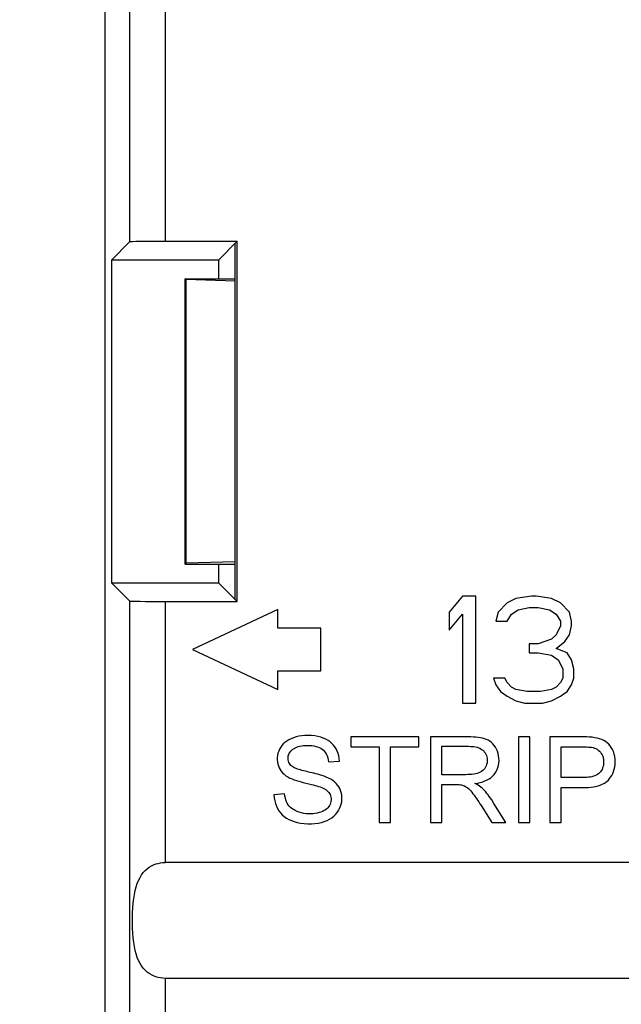
# Model space of a CAD drawing. Units: millimetres. Extents: x -48 to 48, y -48 to 61.
# Drawn here: x -26 to -18, y -8 to 6 of the extents above; entities that cross this region are included whole.
import ezdxf

# ---------------------------------------------------------------- set-up
doc = ezdxf.new("R2010")
doc.units = ezdxf.units.MM
doc.header["$LTSCALE"] = 16.335
doc.layers.get('0').update_dxf_attribs({"linetype": 'CONTINUOUS'})
for name, color, linetype in [('ASSI', 7, 'CONTINUOUS'), ('DRAFT', 7, 'CONTINUOUS'), ('RACCORDO', 7, 'CONTINUOUS')]:
    doc.layers.add(name, color=color, linetype=linetype)
doc.styles.get("Standard").update_dxf_attribs({"font": 'txt', "width": 0.8})
doc.dimstyles.new('DIMSTYLE_1', dxfattribs={"dimtxt": 3, "dimasz": 3, "dimexe": 1.5, "dimexo": 0.5, "dimgap": 0.75, "dimtad": 1, "dimtxsty": 'STANDARD', "dimblk": '_FILLED', "dimblk1": '_FILLED', "dimblk2": '_FILLED', "dimcen": 0.09, "dimadec": 0, "dimazin": 0, "dimtfac": 1, "dimtofl": 0, "dimtmove": 0, "dimatfit": 3, "dimldrblk": '_FILLED', "dimfxl": 1, "dimtolj": 1, "dimarcsym": 0})

# ---------------------------------------------------------------- blocks, each defined once
blk = doc.blocks.new('_FILLED')
at = {"color": 0, "linetype": 'BYBLOCK'}
blk.add_solid([(0, 0), (-1, 0.3167), (-1, -0.3167)], dxfattribs=at)
blk = doc.blocks.new('*D0')
at = {"color": 7, "linetype": 'CONTINUOUS'}
for p, q in [((-30.15, 2.001), (-30.15, 59.001)), ((30.15, 2.001), (30.15, 59.001)), ((-30.15, 57.501), (0, 57.501)), ((30.15, 57.501), (0, 57.501))]:
    blk.add_line(p, q, dxfattribs=at)
at = {"color": 7, "linetype": 'CONTINUOUS', "xscale": 3, "yscale": 3, "zscale": 3, "rotation": 180}
blk.add_blockref('_FILLED', (-30.15, 57.501), dxfattribs=at)
at = {"color": 7, "linetype": 'CONTINUOUS', "xscale": 3, "yscale": 3, "zscale": 3}
blk.add_blockref('_FILLED', (30.15, 57.501), dxfattribs=at)
at = {"color": 7, "linetype": 'CONTINUOUS', "insert": (0, 61.251), "char_height": 3, "width": 12.85714, "attachment_point": 2, "line_spacing_factor": 0.9}
blk.add_mtext('60,3', dxfattribs=at)

msp = doc.modelspace()

# ---------------------------------------------------------------- linework, layer by layer
at = {"color": 7, "linetype": 'CONTINUOUS'}
for p, q in [((-19.812, -2.449), (-20, -2.672)), ((-19.625, -2.449), (-19.812, -2.449)), ((-19.625, -3.949), (-19.625, -2.449)), ((-19.062, -2.481), (-19.187, -2.544)), ((-18.844, -2.449), (-19.062, -2.481)), ((-18.781, -2.449), (-18.844, -2.449)), ((-18.563, -2.481), (-18.781, -2.449)), ((-18.438, -2.544), (-18.563, -2.481)), ((-19.187, -2.544), (-19.312, -2.672)), ((-19.031, -2.64), (-18.875, -2.608)), ((-18.875, -2.608), (-18.75, -2.608)), ((-18.75, -2.608), (-18.594, -2.64)), ((-18.312, -2.672), (-18.438, -2.544)), ((-22.4, -2.639), (-23.6, -3.199)), ((-22.4, -2.899), (-22.4, -2.639)), ((-20, -2.672), (-20, -2.927)), ((-20, -2.927), (-19.812, -2.704)), ((-19.812, -2.704), (-19.812, -3.949)), ((-19.312, -2.672), (-19.344, -2.8)), ((-19.187, -2.8), (-19.125, -2.704)), ((-19.125, -2.704), (-19.031, -2.64)), ((-18.594, -2.64), (-18.5, -2.704)), ((-18.5, -2.704), (-18.438, -2.8)), ((-18.281, -2.8), (-18.312, -2.672)), ((-21.8, -2.899), (-22.4, -2.899)), ((-21.8, -3.499), (-21.8, -2.899)), ((-19.344, -2.8), (-19.187, -2.8)), ((-18.438, -2.864), (-18.5, -2.991)), ((-18.438, -2.8), (-18.438, -2.864)), ((-18.312, -2.991), (-18.281, -2.864)), ((-18.281, -2.864), (-18.281, -2.8)), ((-18.5, -2.991), (-18.563, -3.055)), ((-18.375, -3.087), (-18.312, -2.991)), ((-18.875, -3.119), (-18.875, -3.247)), ((-18.75, -3.119), (-18.875, -3.119)), ((-18.563, -3.055), (-18.75, -3.119)), ((-18.5, -3.183), (-18.375, -3.087)), ((-23.6, -3.199), (-22.4, -3.758)), ((-18.875, -3.247), (-18.75, -3.247)), ((-18.75, -3.247), (-18.563, -3.278)), ((-18.563, -3.278), (-18.469, -3.342)), ((-18.344, -3.247), (-18.5, -3.183)), ((-18.281, -3.342), (-18.344, -3.247)), ((-18.469, -3.342), (-18.406, -3.47)), ((-18.25, -3.47), (-18.281, -3.342)), ((-22.4, -3.758), (-22.4, -3.499)), ((-22.4, -3.499), (-21.8, -3.499)), ((-18.406, -3.47), (-18.406, -3.598)), ((-18.25, -3.598), (-18.25, -3.47)), ((-19.375, -3.598), (-19.344, -3.693)), ((-19.219, -3.598), (-19.375, -3.598)), ((-19.344, -3.693), (-19.281, -3.789)), ((-19.187, -3.661), (-19.219, -3.598)), ((-19.125, -3.725), (-19.187, -3.661)), ((-19.062, -3.757), (-19.125, -3.725)), ((-18.5, -3.725), (-18.563, -3.757)), ((-18.438, -3.661), (-18.5, -3.725)), ((-18.406, -3.598), (-18.438, -3.661)), ((-18.344, -3.789), (-18.281, -3.693)), ((-18.281, -3.693), (-18.25, -3.598)), ((-19.281, -3.789), (-19.187, -3.853)), ((-19.187, -3.853), (-19.062, -3.917)), ((-18.906, -3.789), (-19.062, -3.757)), ((-18.719, -3.789), (-18.906, -3.789)), ((-18.563, -3.757), (-18.719, -3.789)), ((-18.563, -3.917), (-18.438, -3.853)), ((-18.438, -3.853), (-18.344, -3.789)), ((-19.812, -3.949), (-19.625, -3.949)), ((-19.062, -3.917), (-18.938, -3.949)), ((-18.938, -3.949), (-18.688, -3.949)), ((-18.688, -3.949), (-18.563, -3.917)), ((-21.377, -4.424), (-21.377, -4.565)), ((-20.426, -4.424), (-21.377, -4.424)), ((-20.426, -4.565), (-20.426, -4.424)), ((-20.259, -4.424), (-20.259, -5.624)), ((-19.772, -4.424), (-20.259, -4.424)), ((-20.1, -4.954), (-20.1, -4.556)), ((-19.025, -4.424), (-19.025, -5.624)), ((-18.866, -4.424), (-19.025, -4.424)), ((-18.866, -5.624), (-18.866, -4.424)), ((-18.586, -4.424), (-18.586, -5.624)), ((-18.197, -4.424), (-18.586, -4.424)), ((-21.377, -4.565), (-20.981, -4.565)), ((-20.981, -4.565), (-20.981, -5.624)), ((-20.822, -5.624), (-20.822, -4.565)), ((-20.822, -4.565), (-20.426, -4.565)), ((-18.427, -4.994), (-18.427, -4.565)), ((-21.69, -4.774), (-21.538, -4.763)), ((-19.825, -4.954), (-20.1, -4.954)), ((-20.1, -5.624), (-20.1, -5.091)), ((-18.176, -4.994), (-18.427, -4.994)), ((-22.307, -5.225), (-22.456, -5.239)), ((-18.427, -5.624), (-18.427, -5.135)), ((-18.427, -5.135), (-18.204, -5.135)), ((-18.204, -5.135), (-18.123, -5.134)), ((-19.371, -5.36), (-19.403, -5.308)), ((-19.203, -5.624), (-19.371, -5.36)), ((-19.551, -5.388), (-19.401, -5.624)), ((-20.981, -5.624), (-20.822, -5.624)), ((-20.259, -5.624), (-20.1, -5.624)), ((-19.401, -5.624), (-19.203, -5.624)), ((-19.025, -5.624), (-18.866, -5.624)), ((-18.586, -5.624), (-18.427, -5.624))]:
    msp.add_line(p, q, dxfattribs=at)
for points in [[(-21.538, -4.763), (-21.541, -4.725), (-21.547, -4.689), (-21.557, -4.655), (-21.569, -4.622), (-21.585, -4.592), (-21.603, -4.564), (-21.623, -4.539), (-21.645, -4.516), (-21.67, -4.495), (-21.698, -4.475), (-21.73, -4.458), (-21.764, -4.443), (-21.801, -4.43), (-21.842, -4.419), (-21.884, -4.411), (-21.929, -4.406), (-21.976, -4.404), (-22.022, -4.405), (-22.065, -4.408), (-22.107, -4.415), (-22.146, -4.424), (-22.183, -4.435), (-22.217, -4.449), (-22.249, -4.464), (-22.277, -4.482), (-22.302, -4.501), (-22.325, -4.522), (-22.345, -4.545), (-22.362, -4.57), (-22.377, -4.596), (-22.39, -4.624), (-22.4, -4.654), (-22.406, -4.684), (-22.41, -4.715), (-22.41, -4.746), (-22.408, -4.776)], [(-21.503, -5.269), (-21.506, -5.237), (-21.512, -5.206), (-21.521, -5.177), (-21.532, -5.15), (-21.546, -5.124), (-21.563, -5.1), (-21.583, -5.077), (-21.607, -5.056), (-21.633, -5.035), (-21.661, -5.017), (-21.691, -5.001), (-21.723, -4.987), (-21.754, -4.975), (-21.784, -4.965), (-21.813, -4.956), (-21.841, -4.949), (-21.869, -4.942), (-21.895, -4.935), (-21.922, -4.928), (-21.947, -4.923), (-21.972, -4.917), (-21.996, -4.911), (-22.019, -4.906), (-22.042, -4.9), (-22.064, -4.894), (-22.085, -4.888), (-22.105, -4.882), (-22.125, -4.875), (-22.143, -4.868), (-22.161, -4.861), (-22.178, -4.853), (-22.193, -4.844), (-22.208, -4.834), (-22.22, -4.823), (-22.231, -4.81), (-22.24, -4.796), (-22.248, -4.781), (-22.253, -4.764), (-22.257, -4.747), (-22.258, -4.729), (-22.257, -4.711), (-22.255, -4.692), (-22.25, -4.674), (-22.243, -4.658), (-22.233, -4.641), (-22.222, -4.626), (-22.208, -4.611), (-22.193, -4.598), (-22.175, -4.586), (-22.157, -4.576), (-22.137, -4.567), (-22.115, -4.56), (-22.092, -4.554), (-22.067, -4.55), (-22.041, -4.547), (-22.014, -4.545), (-21.985, -4.544), (-21.956, -4.545), (-21.927, -4.547), (-21.898, -4.551), (-21.87, -4.557)], [(-21.87, -4.557), (-21.845, -4.564), (-21.821, -4.573), (-21.799, -4.584), (-21.78, -4.597), (-21.762, -4.612), (-21.746, -4.629), (-21.732, -4.648), (-21.72, -4.669), (-21.709, -4.692), (-21.701, -4.717), (-21.694, -4.745), (-21.69, -4.774)], [(-20.1, -4.556), (-19.811, -4.556), (-19.783, -4.556), (-19.755, -4.556), (-19.728, -4.556), (-19.702, -4.557), (-19.676, -4.558), (-19.652, -4.561), (-19.629, -4.565), (-19.606, -4.57), (-19.586, -4.576), (-19.567, -4.584), (-19.55, -4.594), (-19.534, -4.605), (-19.519, -4.617), (-19.506, -4.632), (-19.494, -4.647), (-19.484, -4.664), (-19.476, -4.683), (-19.47, -4.702), (-19.466, -4.723), (-19.464, -4.746), (-19.465, -4.768), (-19.468, -4.79), (-19.474, -4.811), (-19.481, -4.831), (-19.49, -4.85), (-19.501, -4.867), (-19.514, -4.882), (-19.528, -4.896), (-19.544, -4.909), (-19.562, -4.919), (-19.583, -4.929), (-19.605, -4.936), (-19.628, -4.942), (-19.653, -4.947), (-19.679, -4.95), (-19.706, -4.952), (-19.735, -4.953), (-19.764, -4.954), (-19.825, -4.954)], [(-19.638, -5.078), (-19.599, -5.071), (-19.563, -5.063), (-19.529, -5.054), (-19.497, -5.042), (-19.467, -5.028), (-19.44, -5.013), (-19.415, -4.996), (-19.393, -4.977), (-19.373, -4.956), (-19.355, -4.933), (-19.339, -4.908), (-19.326, -4.881), (-19.315, -4.853), (-19.307, -4.824), (-19.302, -4.793), (-19.3, -4.759), (-19.301, -4.724), (-19.305, -4.69), (-19.312, -4.658), (-19.323, -4.626), (-19.335, -4.597), (-19.35, -4.57), (-19.368, -4.544), (-19.386, -4.522), (-19.406, -4.503), (-19.427, -4.486), (-19.45, -4.472), (-19.475, -4.46), (-19.502, -4.45), (-19.53, -4.442), (-19.56, -4.436), (-19.592, -4.431), (-19.626, -4.428), (-19.66, -4.426), (-19.696, -4.425), (-19.734, -4.424), (-19.772, -4.424)], [(-18.123, -5.134), (-18.083, -5.134), (-18.046, -5.132), (-18.009, -5.129), (-17.975, -5.124), (-17.942, -5.118), (-17.91, -5.11), (-17.881, -5.101), (-17.853, -5.089), (-17.828, -5.077), (-17.806, -5.062), (-17.785, -5.046), (-17.766, -5.029), (-17.749, -5.009), (-17.734, -4.988), (-17.719, -4.964), (-17.705, -4.938), (-17.693, -4.91), (-17.683, -4.879), (-17.676, -4.845), (-17.671, -4.811), (-17.67, -4.774), (-17.671, -4.735), (-17.676, -4.699), (-17.684, -4.664), (-17.695, -4.631), (-17.709, -4.601), (-17.725, -4.573), (-17.743, -4.548), (-17.762, -4.525), (-17.783, -4.506), (-17.806, -4.489), (-17.831, -4.474), (-17.858, -4.461), (-17.889, -4.45), (-17.921, -4.441), (-17.956, -4.435), (-17.992, -4.43), (-18.03, -4.427), (-18.07, -4.425), (-18.111, -4.424), (-18.197, -4.424)], [(-18.427, -4.565), (-18.099, -4.565), (-18.074, -4.565), (-18.049, -4.566), (-18.025, -4.567), (-18.002, -4.57), (-17.98, -4.574), (-17.959, -4.58), (-17.94, -4.587), (-17.923, -4.597), (-17.907, -4.609), (-17.892, -4.622), (-17.878, -4.638), (-17.865, -4.656), (-17.855, -4.675), (-17.846, -4.696), (-17.84, -4.718), (-17.836, -4.741), (-17.834, -4.766), (-17.834, -4.792), (-17.836, -4.816), (-17.841, -4.839), (-17.847, -4.86), (-17.855, -4.88), (-17.865, -4.898), (-17.877, -4.915), (-17.89, -4.929), (-17.905, -4.942), (-17.92, -4.953), (-17.937, -4.962), (-17.956, -4.97), (-17.976, -4.977), (-17.998, -4.983), (-18.02, -4.987), (-18.044, -4.99), (-18.069, -4.992), (-18.094, -4.993), (-18.121, -4.994), (-18.176, -4.994)], [(-22.408, -4.776), (-22.403, -4.805), (-22.394, -4.832), (-22.384, -4.858), (-22.37, -4.882), (-22.354, -4.905), (-22.335, -4.927), (-22.313, -4.948), (-22.288, -4.968), (-22.261, -4.985), (-22.232, -5.001), (-22.202, -5.014), (-22.171, -5.026), (-22.139, -5.037), (-22.107, -5.046), (-22.075, -5.055), (-22.045, -5.063)], [(-22.045, -5.063), (-21.932, -5.091), (-21.906, -5.097), (-21.88, -5.104), (-21.855, -5.111), (-21.831, -5.118), (-21.808, -5.126), (-21.786, -5.134), (-21.766, -5.143), (-21.747, -5.153), (-21.729, -5.163), (-21.713, -5.175), (-21.699, -5.188), (-21.687, -5.202), (-21.676, -5.217), (-21.668, -5.233), (-21.662, -5.251), (-21.657, -5.269), (-21.655, -5.288), (-21.655, -5.309), (-21.657, -5.329), (-21.662, -5.348), (-21.669, -5.368), (-21.678, -5.386), (-21.689, -5.402), (-21.702, -5.418), (-21.717, -5.433), (-21.734, -5.446), (-21.754, -5.458), (-21.775, -5.469), (-21.798, -5.478), (-21.823, -5.486), (-21.849, -5.493), (-21.877, -5.498), (-21.906, -5.502), (-21.937, -5.503), (-21.969, -5.503), (-22.003, -5.501), (-22.037, -5.497), (-22.069, -5.49)], [(-20.1, -5.091), (-19.907, -5.091), (-19.89, -5.091), (-19.873, -5.092), (-19.857, -5.093), (-19.842, -5.095), (-19.827, -5.097)], [(-19.827, -5.097), (-19.805, -5.104), (-19.784, -5.112), (-19.764, -5.123), (-19.746, -5.135), (-19.729, -5.149), (-19.713, -5.164), (-19.696, -5.182), (-19.681, -5.201), (-19.665, -5.221), (-19.649, -5.242), (-19.633, -5.265), (-19.617, -5.288), (-19.601, -5.312), (-19.585, -5.336), (-19.568, -5.362), (-19.551, -5.388)], [(-19.403, -5.308), (-19.419, -5.284), (-19.436, -5.26), (-19.452, -5.238), (-19.469, -5.216), (-19.485, -5.196), (-19.502, -5.178), (-19.519, -5.16), (-19.536, -5.144), (-19.553, -5.129), (-19.572, -5.115), (-19.592, -5.101), (-19.614, -5.089), (-19.638, -5.078)], [(-22.456, -5.239), (-22.453, -5.28), (-22.446, -5.32), (-22.436, -5.357), (-22.423, -5.394), (-22.406, -5.428), (-22.386, -5.46), (-22.364, -5.489), (-22.34, -5.516), (-22.312, -5.54), (-22.282, -5.562), (-22.249, -5.582), (-22.212, -5.599), (-22.172, -5.613), (-22.129, -5.625), (-22.083, -5.634), (-22.034, -5.64), (-21.982, -5.644), (-21.931, -5.644), (-21.883, -5.641), (-21.835, -5.634), (-21.791, -5.625), (-21.75, -5.612), (-21.712, -5.596), (-21.677, -5.578), (-21.646, -5.558), (-21.618, -5.536), (-21.594, -5.512), (-21.571, -5.486), (-21.552, -5.458), (-21.536, -5.429), (-21.523, -5.398), (-21.513, -5.367), (-21.506, -5.335), (-21.503, -5.302), (-21.503, -5.269)], [(-22.069, -5.49), (-22.101, -5.481), (-22.13, -5.47), (-22.157, -5.458), (-22.182, -5.444), (-22.204, -5.429), (-22.224, -5.413), (-22.241, -5.395), (-22.256, -5.376), (-22.269, -5.355), (-22.279, -5.333), (-22.289, -5.309), (-22.296, -5.283), (-22.302, -5.255), (-22.307, -5.225)]]:
    msp.add_lwpolyline(points, dxfattribs=at)
at = {"layer": 'ASSI', "color": 7, "linetype": 'CONTINUOUS'}
for p, q in [((-24.823, -17.572), (-24.823, 8.716)), ((-24.482, 2.519), (-24.736, 2.266)), ((-23.982, 2.528), (-22.974, 2.528)), ((-22.974, 2.528), (-23.236, 2.266)), ((-23, -2.499), (-23, 2.501)), ((-22.974, -2.525), (-22.974, 2.528)), ((-24.736, 2.266), (-24.736, -2.263)), ((-23.236, 2.266), (-24.736, 2.266)), ((-23.236, 2.266), (-23.236, 2.001)), ((-23.236, -1.999), (-23.236, -2.263)), ((-24.482, -2.516), (-24.736, -2.263)), ((-24.736, -2.263), (-23.236, -2.263)), ((-22.974, -2.525), (-23.236, -2.263)), ((-19.812, -2.449), (-20, -2.672)), ((-19.625, -2.449), (-19.812, -2.449)), ((-19.625, -3.949), (-19.625, -2.449)), ((-19.062, -2.481), (-19.187, -2.544)), ((-18.844, -2.449), (-19.062, -2.481)), ((-18.781, -2.449), (-18.844, -2.449)), ((-18.563, -2.481), (-18.781, -2.449)), ((-18.438, -2.544), (-18.563, -2.481)), ((-23.982, -2.525), (-22.974, -2.525)), ((-19.187, -2.544), (-19.312, -2.672)), ((-19.031, -2.64), (-18.875, -2.608)), ((-18.875, -2.608), (-18.75, -2.608)), ((-18.75, -2.608), (-18.594, -2.64)), ((-18.312, -2.672), (-18.438, -2.544)), ((-22.4, -2.639), (-23.6, -3.199)), ((-22.4, -2.899), (-22.4, -2.639)), ((-20, -2.672), (-20, -2.927)), ((-20, -2.927), (-19.812, -2.704)), ((-19.812, -2.704), (-19.812, -3.949)), ((-19.312, -2.672), (-19.344, -2.8)), ((-19.187, -2.8), (-19.125, -2.704)), ((-19.125, -2.704), (-19.031, -2.64)), ((-18.594, -2.64), (-18.5, -2.704)), ((-18.5, -2.704), (-18.438, -2.8)), ((-18.281, -2.8), (-18.312, -2.672)), ((-21.8, -2.899), (-22.4, -2.899)), ((-21.8, -3.499), (-21.8, -2.899)), ((-19.344, -2.8), (-19.187, -2.8)), ((-18.438, -2.864), (-18.5, -2.991)), ((-18.438, -2.8), (-18.438, -2.864)), ((-18.312, -2.991), (-18.281, -2.864)), ((-18.281, -2.864), (-18.281, -2.8)), ((-18.5, -2.991), (-18.563, -3.055)), ((-18.375, -3.087), (-18.312, -2.991)), ((-18.875, -3.119), (-18.875, -3.247)), ((-18.75, -3.119), (-18.875, -3.119)), ((-18.563, -3.055), (-18.75, -3.119)), ((-18.5, -3.183), (-18.375, -3.087)), ((-23.6, -3.199), (-22.4, -3.758)), ((-18.875, -3.247), (-18.75, -3.247)), ((-18.75, -3.247), (-18.563, -3.278)), ((-18.563, -3.278), (-18.469, -3.342)), ((-18.344, -3.247), (-18.5, -3.183)), ((-18.281, -3.342), (-18.344, -3.247)), ((-18.469, -3.342), (-18.406, -3.47)), ((-18.25, -3.47), (-18.281, -3.342)), ((-22.4, -3.758), (-22.4, -3.499)), ((-22.4, -3.499), (-21.8, -3.499)), ((-18.406, -3.47), (-18.406, -3.598)), ((-18.25, -3.598), (-18.25, -3.47)), ((-19.375, -3.598), (-19.344, -3.693)), ((-19.219, -3.598), (-19.375, -3.598)), ((-19.344, -3.693), (-19.281, -3.789)), ((-19.187, -3.661), (-19.219, -3.598)), ((-19.125, -3.725), (-19.187, -3.661)), ((-19.062, -3.757), (-19.125, -3.725)), ((-18.5, -3.725), (-18.563, -3.757)), ((-18.438, -3.661), (-18.5, -3.725)), ((-18.406, -3.598), (-18.438, -3.661)), ((-18.344, -3.789), (-18.281, -3.693)), ((-18.281, -3.693), (-18.25, -3.598)), ((-19.281, -3.789), (-19.187, -3.853)), ((-19.187, -3.853), (-19.062, -3.917)), ((-18.906, -3.789), (-19.062, -3.757)), ((-18.719, -3.789), (-18.906, -3.789)), ((-18.563, -3.757), (-18.719, -3.789)), ((-18.563, -3.917), (-18.438, -3.853)), ((-18.438, -3.853), (-18.344, -3.789)), ((-19.812, -3.949), (-19.625, -3.949)), ((-19.062, -3.917), (-18.938, -3.949)), ((-18.938, -3.949), (-18.688, -3.949)), ((-18.688, -3.949), (-18.563, -3.917)), ((-21.377, -4.424), (-21.377, -4.565)), ((-20.426, -4.424), (-21.377, -4.424)), ((-20.426, -4.565), (-20.426, -4.424)), ((-20.259, -4.424), (-20.259, -5.624)), ((-19.772, -4.424), (-20.259, -4.424)), ((-20.1, -4.954), (-20.1, -4.556)), ((-19.025, -4.424), (-19.025, -5.624)), ((-18.866, -4.424), (-19.025, -4.424)), ((-18.866, -5.624), (-18.866, -4.424)), ((-18.586, -4.424), (-18.586, -5.624)), ((-18.197, -4.424), (-18.586, -4.424)), ((-21.377, -4.565), (-20.981, -4.565)), ((-20.981, -4.565), (-20.981, -5.624)), ((-20.822, -5.624), (-20.822, -4.565)), ((-20.822, -4.565), (-20.426, -4.565)), ((-18.427, -4.994), (-18.427, -4.565)), ((-21.69, -4.774), (-21.538, -4.763)), ((-19.825, -4.954), (-20.1, -4.954)), ((-20.1, -5.624), (-20.1, -5.091)), ((-18.176, -4.994), (-18.427, -4.994)), ((-22.307, -5.225), (-22.456, -5.239)), ((-18.427, -5.624), (-18.427, -5.135)), ((-18.427, -5.135), (-18.204, -5.135)), ((-18.204, -5.135), (-18.123, -5.134)), ((-19.371, -5.36), (-19.403, -5.308)), ((-19.203, -5.624), (-19.371, -5.36)), ((-19.551, -5.388), (-19.401, -5.624)), ((-20.981, -5.624), (-20.822, -5.624)), ((-20.259, -5.624), (-20.1, -5.624)), ((-19.401, -5.624), (-19.203, -5.624)), ((-19.025, -5.624), (-18.866, -5.624)), ((-18.586, -5.624), (-18.427, -5.624)), ((-10.8, -6.186), (-23.982, -6.186)), ((-10.8, -7.811), (-23.982, -7.811))]:
    msp.add_line(p, q, dxfattribs=at)
at = {"layer": 'ASSI', "color": 253, "linetype": 'CONTINUOUS'}
for p, q in [((-24.482, 7.234), (-24.482, 2.519)), ((-23.982, 7.234), (-23.982, 2.528)), ((-24.482, -2.516), (-24.482, -9.03)), ((-23.982, -2.525), (-23.982, -6.186)), ((-23.982, -7.811), (-23.982, -9.03))]:
    msp.add_line(p, q, dxfattribs=at)
at = {"layer": 'ASSI', "color": 7, "linetype": 'CONTINUOUS'}
for points in [[(-21.538, -4.763), (-21.541, -4.725), (-21.547, -4.689), (-21.557, -4.655), (-21.569, -4.622), (-21.585, -4.592), (-21.603, -4.564), (-21.623, -4.539), (-21.645, -4.516), (-21.67, -4.495), (-21.698, -4.475), (-21.73, -4.458), (-21.764, -4.443), (-21.801, -4.43), (-21.842, -4.419), (-21.884, -4.411), (-21.929, -4.406), (-21.976, -4.404), (-22.022, -4.405), (-22.065, -4.408), (-22.107, -4.415), (-22.146, -4.424), (-22.183, -4.435), (-22.217, -4.449), (-22.249, -4.464), (-22.277, -4.482), (-22.302, -4.501), (-22.325, -4.522), (-22.345, -4.545), (-22.362, -4.57), (-22.377, -4.596), (-22.39, -4.624), (-22.4, -4.654), (-22.406, -4.684), (-22.41, -4.715), (-22.41, -4.746), (-22.408, -4.776)], [(-21.503, -5.269), (-21.506, -5.237), (-21.512, -5.206), (-21.521, -5.177), (-21.532, -5.15), (-21.546, -5.124), (-21.563, -5.1), (-21.583, -5.077), (-21.607, -5.056), (-21.633, -5.035), (-21.661, -5.017), (-21.691, -5.001), (-21.723, -4.987), (-21.754, -4.975), (-21.784, -4.965), (-21.813, -4.956), (-21.841, -4.949), (-21.869, -4.942), (-21.895, -4.935), (-21.922, -4.928), (-21.947, -4.923), (-21.972, -4.917), (-21.996, -4.911), (-22.019, -4.906), (-22.042, -4.9), (-22.064, -4.894), (-22.085, -4.888), (-22.105, -4.882), (-22.125, -4.875), (-22.143, -4.868), (-22.161, -4.861), (-22.178, -4.853), (-22.193, -4.844), (-22.208, -4.834), (-22.22, -4.823), (-22.231, -4.81), (-22.24, -4.796), (-22.248, -4.781), (-22.253, -4.764), (-22.257, -4.747), (-22.258, -4.729), (-22.257, -4.711), (-22.255, -4.692), (-22.25, -4.674), (-22.243, -4.658), (-22.233, -4.641), (-22.222, -4.626), (-22.208, -4.611), (-22.193, -4.598), (-22.175, -4.586), (-22.157, -4.576), (-22.137, -4.567), (-22.115, -4.56), (-22.092, -4.554), (-22.067, -4.55), (-22.041, -4.547), (-22.014, -4.545), (-21.985, -4.544), (-21.956, -4.545), (-21.927, -4.547), (-21.898, -4.551), (-21.87, -4.557)], [(-21.87, -4.557), (-21.845, -4.564), (-21.821, -4.573), (-21.799, -4.584), (-21.78, -4.597), (-21.762, -4.612), (-21.746, -4.629), (-21.732, -4.648), (-21.72, -4.669), (-21.709, -4.692), (-21.701, -4.717), (-21.694, -4.745), (-21.69, -4.774)], [(-20.1, -4.556), (-19.811, -4.556), (-19.783, -4.556), (-19.755, -4.556), (-19.728, -4.556), (-19.702, -4.557), (-19.676, -4.558), (-19.652, -4.561), (-19.629, -4.565), (-19.606, -4.57), (-19.586, -4.576), (-19.567, -4.584), (-19.55, -4.594), (-19.534, -4.605), (-19.519, -4.617), (-19.506, -4.632), (-19.494, -4.647), (-19.484, -4.664), (-19.476, -4.683), (-19.47, -4.702), (-19.466, -4.723), (-19.464, -4.746), (-19.465, -4.768), (-19.468, -4.79), (-19.474, -4.811), (-19.481, -4.831), (-19.49, -4.85), (-19.501, -4.867), (-19.514, -4.882), (-19.528, -4.896), (-19.544, -4.909), (-19.562, -4.919), (-19.583, -4.929), (-19.605, -4.936), (-19.628, -4.942), (-19.653, -4.947), (-19.679, -4.95), (-19.706, -4.952), (-19.735, -4.953), (-19.764, -4.954), (-19.825, -4.954)], [(-19.638, -5.078), (-19.599, -5.071), (-19.563, -5.063), (-19.529, -5.054), (-19.497, -5.042), (-19.467, -5.028), (-19.44, -5.013), (-19.415, -4.996), (-19.393, -4.977), (-19.373, -4.956), (-19.355, -4.933), (-19.339, -4.908), (-19.326, -4.881), (-19.315, -4.853), (-19.307, -4.824), (-19.302, -4.793), (-19.3, -4.759), (-19.301, -4.724), (-19.305, -4.69), (-19.312, -4.658), (-19.323, -4.626), (-19.335, -4.597), (-19.35, -4.57), (-19.368, -4.544), (-19.386, -4.522), (-19.406, -4.503), (-19.427, -4.486), (-19.45, -4.472), (-19.475, -4.46), (-19.502, -4.45), (-19.53, -4.442), (-19.56, -4.436), (-19.592, -4.431), (-19.626, -4.428), (-19.66, -4.426), (-19.696, -4.425), (-19.734, -4.424), (-19.772, -4.424)], [(-18.123, -5.134), (-18.083, -5.134), (-18.046, -5.132), (-18.009, -5.129), (-17.975, -5.124), (-17.942, -5.118), (-17.91, -5.11), (-17.881, -5.101), (-17.853, -5.089), (-17.828, -5.077), (-17.806, -5.062), (-17.785, -5.046), (-17.766, -5.029), (-17.749, -5.009), (-17.734, -4.988), (-17.719, -4.964), (-17.705, -4.938), (-17.693, -4.91), (-17.683, -4.879), (-17.676, -4.845), (-17.671, -4.811), (-17.67, -4.774), (-17.671, -4.735), (-17.676, -4.699), (-17.684, -4.664), (-17.695, -4.631), (-17.709, -4.601), (-17.725, -4.573), (-17.743, -4.548), (-17.762, -4.525), (-17.783, -4.506), (-17.806, -4.489), (-17.831, -4.474), (-17.858, -4.461), (-17.889, -4.45), (-17.921, -4.441), (-17.956, -4.435), (-17.992, -4.43), (-18.03, -4.427), (-18.07, -4.425), (-18.111, -4.424), (-18.197, -4.424)], [(-18.427, -4.565), (-18.099, -4.565), (-18.074, -4.565), (-18.049, -4.566), (-18.025, -4.567), (-18.002, -4.57), (-17.98, -4.574), (-17.959, -4.58), (-17.94, -4.587), (-17.923, -4.597), (-17.907, -4.609), (-17.892, -4.622), (-17.878, -4.638), (-17.865, -4.656), (-17.855, -4.675), (-17.846, -4.696), (-17.84, -4.718), (-17.836, -4.741), (-17.834, -4.766), (-17.834, -4.792), (-17.836, -4.816), (-17.841, -4.839), (-17.847, -4.86), (-17.855, -4.88), (-17.865, -4.898), (-17.877, -4.915), (-17.89, -4.929), (-17.905, -4.942), (-17.92, -4.953), (-17.937, -4.962), (-17.956, -4.97), (-17.976, -4.977), (-17.998, -4.983), (-18.02, -4.987), (-18.044, -4.99), (-18.069, -4.992), (-18.094, -4.993), (-18.121, -4.994), (-18.176, -4.994)], [(-22.408, -4.776), (-22.403, -4.805), (-22.394, -4.832), (-22.384, -4.858), (-22.37, -4.882), (-22.354, -4.905), (-22.335, -4.927), (-22.313, -4.948), (-22.288, -4.968), (-22.261, -4.985), (-22.232, -5.001), (-22.202, -5.014), (-22.171, -5.026), (-22.139, -5.037), (-22.107, -5.046), (-22.075, -5.055), (-22.045, -5.063)], [(-22.045, -5.063), (-21.932, -5.091), (-21.906, -5.097), (-21.88, -5.104), (-21.855, -5.111), (-21.831, -5.118), (-21.808, -5.126), (-21.786, -5.134), (-21.766, -5.143), (-21.747, -5.153), (-21.729, -5.163), (-21.713, -5.175), (-21.699, -5.188), (-21.687, -5.202), (-21.676, -5.217), (-21.668, -5.233), (-21.662, -5.251), (-21.657, -5.269), (-21.655, -5.288), (-21.655, -5.309), (-21.657, -5.329), (-21.662, -5.348), (-21.669, -5.368), (-21.678, -5.386), (-21.689, -5.402), (-21.702, -5.418), (-21.717, -5.433), (-21.734, -5.446), (-21.754, -5.458), (-21.775, -5.469), (-21.798, -5.478), (-21.823, -5.486), (-21.849, -5.493), (-21.877, -5.498), (-21.906, -5.502), (-21.937, -5.503), (-21.969, -5.503), (-22.003, -5.501), (-22.037, -5.497), (-22.069, -5.49)], [(-20.1, -5.091), (-19.907, -5.091), (-19.89, -5.091), (-19.873, -5.092), (-19.857, -5.093), (-19.842, -5.095), (-19.827, -5.097)], [(-19.827, -5.097), (-19.805, -5.104), (-19.784, -5.112), (-19.764, -5.123), (-19.746, -5.135), (-19.729, -5.149), (-19.713, -5.164), (-19.696, -5.182), (-19.681, -5.201), (-19.665, -5.221), (-19.649, -5.242), (-19.633, -5.265), (-19.617, -5.288), (-19.601, -5.312), (-19.585, -5.336), (-19.568, -5.362), (-19.551, -5.388)], [(-19.403, -5.308), (-19.419, -5.284), (-19.436, -5.26), (-19.452, -5.238), (-19.469, -5.216), (-19.485, -5.196), (-19.502, -5.178), (-19.519, -5.16), (-19.536, -5.144), (-19.553, -5.129), (-19.572, -5.115), (-19.592, -5.101), (-19.614, -5.089), (-19.638, -5.078)], [(-22.456, -5.239), (-22.453, -5.28), (-22.446, -5.32), (-22.436, -5.357), (-22.423, -5.394), (-22.406, -5.428), (-22.386, -5.46), (-22.364, -5.489), (-22.34, -5.516), (-22.312, -5.54), (-22.282, -5.562), (-22.249, -5.582), (-22.212, -5.599), (-22.172, -5.613), (-22.129, -5.625), (-22.083, -5.634), (-22.034, -5.64), (-21.982, -5.644), (-21.931, -5.644), (-21.883, -5.641), (-21.835, -5.634), (-21.791, -5.625), (-21.75, -5.612), (-21.712, -5.596), (-21.677, -5.578), (-21.646, -5.558), (-21.618, -5.536), (-21.594, -5.512), (-21.571, -5.486), (-21.552, -5.458), (-21.536, -5.429), (-21.523, -5.398), (-21.513, -5.367), (-21.506, -5.335), (-21.503, -5.302), (-21.503, -5.269)], [(-22.069, -5.49), (-22.101, -5.481), (-22.13, -5.47), (-22.157, -5.458), (-22.182, -5.444), (-22.204, -5.429), (-22.224, -5.413), (-22.241, -5.395), (-22.256, -5.376), (-22.269, -5.355), (-22.279, -5.333), (-22.289, -5.309), (-22.296, -5.283), (-22.302, -5.255), (-22.307, -5.225)], [(-23.982, -7.811), (-24.016, -7.81), (-24.048, -7.806), (-24.081, -7.799), (-24.113, -7.79), (-24.145, -7.778), (-24.176, -7.763), (-24.206, -7.745), (-24.235, -7.723), (-24.263, -7.698), (-24.289, -7.669), (-24.313, -7.637), (-24.335, -7.601), (-24.355, -7.561), (-24.373, -7.517), (-24.388, -7.469), (-24.402, -7.419), (-24.413, -7.364), (-24.422, -7.306), (-24.429, -7.243), (-24.435, -7.177), (-24.439, -7.108), (-24.44, -7.036), (-24.44, -6.962), (-24.439, -6.889), (-24.435, -6.82), (-24.429, -6.754), (-24.422, -6.692), (-24.413, -6.633), (-24.402, -6.579), (-24.388, -6.528), (-24.373, -6.481), (-24.355, -6.437), (-24.335, -6.397), (-24.313, -6.361), (-24.289, -6.328), (-24.263, -6.299), (-24.235, -6.274), (-24.206, -6.252), (-24.176, -6.234), (-24.145, -6.219), (-24.113, -6.207), (-24.081, -6.198), (-24.048, -6.191), (-24.016, -6.187), (-23.982, -6.186)]]:
    msp.add_lwpolyline(points, dxfattribs=at)
for centre, start_param, end_param in [((-23.982, 2.519), 1.570796, 3.124139), ((-23.982, -2.516), -3.124139, -1.570796)]:
    msp.add_ellipse(centre, major_axis=(0.5, 0), ratio=0.017455, start_param=start_param, end_param=end_param, dxfattribs=at)
at = {"layer": 'DRAFT', "color": 7, "linetype": 'CONTINUOUS'}
for p, q in [((-24.823, -17.572), (-24.823, 8.716)), ((-22.974, 2.528), (-23.236, 2.266)), ((-23, -2.499), (-23, 2.501)), ((-22.974, -2.525), (-22.974, 2.528)), ((-24.736, 2.266), (-24.736, -2.263)), ((-23.236, 2.266), (-24.736, 2.266)), ((-23.236, 2.266), (-23.236, 2.001)), ((-23.7, -1.999), (-23.7, 2.001)), ((-23.689, 1.991), (-23.7, 2.001)), ((-23.7, 2.001), (-23, 2.001)), ((-23.689, -1.988), (-23.689, 1.991)), ((-23, 1.97), (-23.689, 1.991)), ((-23.689, -1.988), (-23.7, -1.999)), ((-23.7, -1.999), (-23, -1.999)), ((-23, -1.967), (-23.689, -1.988)), ((-23.236, -1.999), (-23.236, -2.263)), ((-24.736, -2.263), (-23.236, -2.263)), ((-22.974, -2.525), (-23.236, -2.263))]:
    msp.add_line(p, q, dxfattribs=at)
at = {"layer": 'RACCORDO', "color": 253, "linetype": 'CONTINUOUS'}
for p, q in [((-24.482, 7.234), (-24.482, 2.519)), ((-23.982, 7.234), (-23.982, 2.528)), ((-24.482, -2.516), (-24.482, -9.03))]:
    msp.add_line(p, q, dxfattribs=at)
at = {"layer": 'RACCORDO', "color": 7, "linetype": 'CONTINUOUS'}
for p, q in [((-24.482, 2.519), (-24.736, 2.266)), ((-23.982, 2.528), (-22.974, 2.528)), ((-24.482, -2.516), (-24.736, -2.263)), ((-23.982, -2.525), (-22.974, -2.525))]:
    msp.add_line(p, q, dxfattribs=at)
for centre, start_param, end_param in [((-23.982, 2.519), 1.570796, 3.124139), ((-23.982, -2.516), -3.124139, -1.570796)]:
    msp.add_ellipse(centre, major_axis=(0.5, 0), ratio=0.017455, start_param=start_param, end_param=end_param, dxfattribs=at)

# ---------------------------------------------------------------- dimensions: what is measured, and where the dimension line sits
at = {"color": 7, "linetype": 'CONTINUOUS'}
dim = msp.add_linear_dim(base=(30.15, 57.501), p1=(-30.15, 1.501), p2=(30.15, 1.501), dimstyle='DIMSTYLE_1', dxfattribs=at)
dim.commit()
dim.dimension.update_dxf_attribs({"geometry": '*D0', "text_midpoint": (-0.429, 57.501), "dimtype": 160})

doc.saveas('drawing.dxf')
